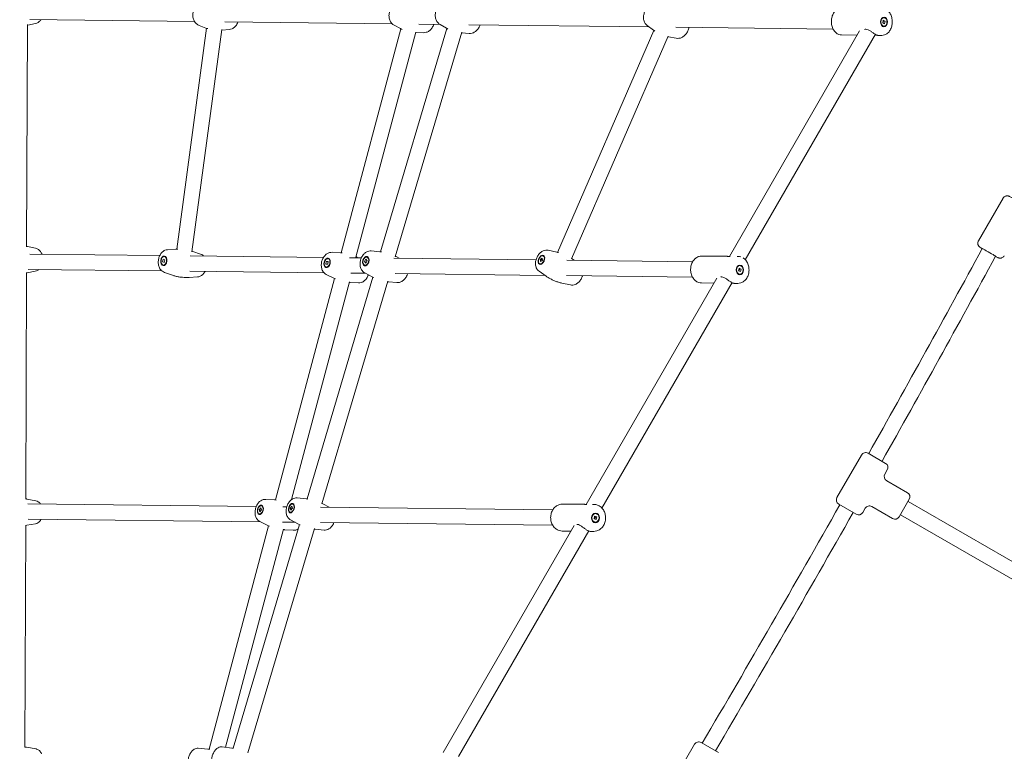
# Model space of a CAD drawing. Units: millimetres. Extents: x 9015 to 22787, y 5910 to 14565.
# Drawn here: x 13010 to 14033, y 10623 to 11383 of the extents above; entities that cross this region are included whole.
import ezdxf

# ---------------------------------------------------------------- set-up
doc = ezdxf.new("R2010")
doc.units = ezdxf.units.MM
doc.header["$LTSCALE"] = 75
doc.layers.add('Dimension (ISO)', color=7, linetype='Continuous', lineweight=18)
doc.layers.add('Visible (ISO)', color=7, linetype='Continuous', lineweight=18)
doc.styles.add('Note Text (ISO)', font='tahoma.ttf')
doc.dimstyles.new('Aplay Dimension Styles M', dxfattribs={"dimscale": 75, "dimtxt": 2.5, "dimasz": 2.5, "dimexe": 3.175, "dimexo": 2, "dimgap": 0.762, "dimtad": 1, "dimdec": 1, "dimlfac": 0.001, "dimrnd": 1e-08, "dimzin": 0, "dimdsep": 46, "dimtxsty": 'Note Text (ISO)', "dimcen": 0.09, "dimdle": 10, "dimclrd": 256, "dimclre": 256, "dimclrt": 7, "dimadec": 0, "dimazin": 0, "dimtfac": 1.40208, "dimtofl": 0, "dimtmove": 0, "dimatfit": 3, "dimfxl": 1, "dimtolj": 1, "dimtzin": 0, "dimlwd": -1, "dimlwe": -1, "dimarcsym": 0})

# ---------------------------------------------------------------- blocks, each defined once
blk = doc.blocks.new('*D38')
at = {"layer": 'Defpoints', "color": 0, "transparency": 16777216}
for p in [(11384.7, 12065.9), (19923.2, 9178.1), (19923.2, 8435.6)]:
    blk.add_point(p, dxfattribs=at)
at = {"layer": 'Dimension (ISO)', "transparency": 16777216}
for p, q in [((11384.7, 11915.9), (11384.7, 8197.5)), ((19923.2, 9028.1), (19923.2, 8197.5)), ((11572.2, 8435.6), (19735.7, 8435.6))]:
    blk.add_line(p, q, dxfattribs=at)
for points in [[(11572.2, 8466.8), (11572.2, 8404.3), (11384.7, 8435.6)], [(19735.7, 8466.8), (19735.7, 8404.3), (19923.2, 8435.6)]]:
    blk.add_solid(points, dxfattribs=at)
at = {"layer": 'Dimension (ISO)', "color": 7, "transparency": 16777216, "insert": (15653.9, 8688.8), "char_height": 187.5, "attachment_point": 2, "style": 'Note Text (ISO)'}
blk.add_mtext('\\A1;8.5 m', dxfattribs=at)
blk = doc.blocks.new('*D40')
at = {"layer": 'Defpoints', "color": 0, "transparency": 16777216}
for p in [(9015.1, 11408.1), (22006.4, 6929.4), (22006.4, 6216.9)]:
    blk.add_point(p, dxfattribs=at)
at = {"layer": 'Dimension (ISO)', "transparency": 16777216}
for p, q in [((9015.1, 11258.1), (9015.1, 5978.8)), ((22006.4, 6779.4), (22006.4, 5978.8)), ((9202.6, 6216.9), (21818.9, 6216.9))]:
    blk.add_line(p, q, dxfattribs=at)
for points in [[(9202.6, 6248.2), (9202.6, 6185.7), (9015.1, 6216.9)], [(21818.9, 6248.2), (21818.9, 6185.7), (22006.4, 6216.9)]]:
    blk.add_solid(points, dxfattribs=at)
at = {"layer": 'Dimension (ISO)', "color": 7, "transparency": 16777216, "insert": (15510.8, 6469.4), "char_height": 187.5, "attachment_point": 2, "style": 'Note Text (ISO)'}
blk.add_mtext('\\A1;13.0 m', dxfattribs=at)

msp = doc.modelspace()

# ---------------------------------------------------------------- linework, layer by layer
at = {"layer": 'Visible (ISO)'}
for p, q in [((13017.5, 11147.25), (13018.27, 11378.27)), ((13026.57, 11379.35), (13018.74, 11377.72)), ((13192, 11381.32), (13020.81, 11383.33)), ((13397.45, 11378.91), (13223.42, 11380.95)), ((13446.85, 11378.33), (13424.9, 11378.58)), ((13447.06, 11378.2), (13453.61, 11374.41)), ((13664.22, 11375.77), (13476.86, 11377.97)), ((13907.1, 11379.94), (13907.69, 11382.68)), ((13909.03, 11379.13), (13907.1, 11379.94)), ((13907.69, 11382.68), (13909.62, 11381.87)), ((13909.62, 11381.87), (13907.86, 11381.89)), ((13909.62, 11381.87), (13909.03, 11379.13)), ((13204.22, 11374.45), (13173.38, 11144.9)), ((13220.16, 11372.96), (13189.17, 11142.26)), ((13196.82, 11377.27), (13203.81, 11374.6)), ((13227.96, 11373.08), (13220.52, 11372.36)), ((13344.37, 11141.07), (13406.3, 11373.87)), ((13359.7, 11136.48), (13421.94, 11370.43)), ((13385.18, 11142.14), (13454.11, 11374.12)), ((13399.48, 11377.46), (13406.04, 11374.01)), ((13400.37, 11137.06), (13469.62, 11370.14)), ((13429.73, 11369.68), (13422.33, 11369.82)), ((13477.31, 11368.94), (13469.77, 11369.46)), ((13669.34, 11372.06), (13569.16, 11141.54)), ((13662.36, 11377.12), (13668.83, 11372.42)), ((13855.52, 11373.53), (13692.07, 11375.45)), ((13747.7, 11137.13), (13883.11, 11371.68)), ((13764.28, 11133.85), (13899.49, 11368.06)), ((13880.54, 11367.23), (13864.32, 11367.42)), ((13908.31, 11376.46), (13907.84, 11376.46)), ((13684.25, 11366.22), (13583.64, 11134.72)), ((13692.38, 11363.99), (13684.54, 11365.55)), ((13906.07, 11366.93), (13901.9, 11366.98)), ((14032.06, 11197.71), (14006.57, 11153.55)), ((13026.73, 11145.77), (13018.36, 11147.57)), ((13163.86, 11144.29), (13172.55, 11144.86)), ((13198.25, 11139.67), (13190.03, 11142.51)), ((13375.66, 11143.08), (13384.41, 11142.22)), ((13559.5, 11143.7), (13568.27, 11141.75)), ((13155.82, 11138.26), (13020.94, 11139.83)), ((13158.82, 11131.76), (13159.48, 11134.52)), ((13159.48, 11134.52), (13161.2, 11133.83)), ((13161.2, 11133.83), (13160.54, 11131.07)), ((13160.6, 11137.21), (13161.1, 11137.14)), ((13325.93, 11136.29), (13187.39, 11137.9)), ((13328.55, 11129.19), (13328.9, 11131.99)), ((13328.9, 11131.99), (13330.79, 11132.09)), ((13330.72, 11131.52), (13328.9, 11131.99)), ((13330.79, 11132.09), (13330.44, 11129.28)), ((13330.79, 11134.95), (13331.27, 11134.82)), ((13334.83, 11141.59), (13343.47, 11141.13)), ((13365.32, 11135.83), (13353.02, 11135.98)), ((13362.23, 11135.87), (13360.5, 11136.71)), ((13368.6, 11131.97), (13370.03, 11134.3)), ((13370.45, 11131.41), (13368.6, 11131.97)), ((13369.87, 11130.44), (13368.6, 11131.97)), ((13371.3, 11132.76), (13369.87, 11130.44)), ((13370.03, 11134.3), (13371.3, 11132.76)), ((13371.24, 11136.63), (13371.73, 11136.48)), ((13546.78, 11133.73), (13399.11, 11135.44)), ((13404.51, 11135.38), (13401.34, 11137.08)), ((13551.34, 11134.35), (13553.29, 11135.61)), ((13553.14, 11133.56), (13551.34, 11134.35)), ((13551.58, 11131.95), (13551.34, 11134.35)), ((13553.52, 11133.21), (13551.58, 11131.95)), ((13553.29, 11135.61), (13553.52, 11133.21)), ((13554.21, 11137.86), (13554.69, 11137.65)), ((13709.57, 11131.84), (13578.98, 11133.36)), ((13586.55, 11133.27), (13584.62, 11134.6)), ((13745.47, 11137.43), (13719.05, 11137.73)), ((13756.85, 11137.3), (13755.78, 11137.31)), ((13026.49, 11121.98), (13018.09, 11120.35)), ((13158.02, 11122.24), (13018.92, 11123.85)), ((13160.65, 11131.51), (13158.82, 11131.76)), ((13160.54, 11131.07), (13158.82, 11131.76)), ((13159.42, 11128.39), (13159.92, 11128.32)), ((13326.5, 11120.28), (13187.04, 11121.9)), ((13330.44, 11129.28), (13328.55, 11129.19)), ((13328.55, 11126.33), (13329.04, 11126.2)), ((13368.66, 11128.11), (13369.15, 11127.96)), ((13549.96, 11121.86), (13557.35, 11116.75)), ((13550.65, 11129.7), (13551.13, 11129.5)), ((13757.24, 11122.31), (13757.88, 11125.05)), ((13759.34, 11121.5), (13757.24, 11122.31)), ((13757.88, 11125.05), (13759.98, 11124.24)), ((13758.66, 11127.72), (13758.24, 11127.73)), ((13758.39, 11124.26), (13759.98, 11124.24)), ((13759.98, 11124.24), (13759.34, 11121.5)), ((13016.63, 10885.11), (13017.41, 11120.79)), ((13160.69, 11120.7), (13168.92, 11117.86)), ((13195.08, 11116.08), (13186.4, 11115.51)), ((13276.05, 10884.28), (13337.28, 11114.45)), ((13308.89, 10885.34), (13377.33, 11115.7)), ((13324.09, 10880.35), (13392.8, 11111.6)), ((13328.86, 11118.56), (13336.63, 11114.76)), ((13369.69, 11119.78), (13354.33, 11119.96)), ((13368.74, 11120.29), (13376.49, 11116.14)), ((13556.09, 11117.62), (13400.3, 11119.43)), ((13709.38, 11115.84), (13578.61, 11117.36)), ((13599, 10879.56), (13734.76, 11114.71)), ((13758.56, 11118.82), (13758.14, 11118.83)), ((13292.71, 10884.66), (13352.89, 11110.88)), ((13362.3, 11109.88), (13353.66, 11110.35)), ((13402.17, 11110.14), (13393.42, 11111)), ((13582.47, 11107.65), (13573.7, 11109.61)), ((13615.32, 10875.83), (13750.55, 11110.07)), ((13731.8, 11109.58), (13718.73, 11109.74)), ((13756.53, 11109.3), (13752.53, 11109.34)), ((13885.01, 10931.01), (13859.51, 10886.85)), ((13891.84, 10932.84), (13910.03, 10922.34)), ((13911.86, 10915.51), (13909.36, 10911.18)), ((13932.84, 10891.85), (13911.19, 10904.35)), ((13298.66, 10886.46), (13307.9, 10885.46)), ((13026.88, 10883.49), (13017.76, 10885.29)), ((13256.13, 10877.65), (13018.8, 10880.35)), ((13261.45, 10878.38), (13261.96, 10878.25)), ((13265.87, 10884.96), (13274.98, 10884.37)), ((13287.87, 10877.29), (13283.7, 10877.34)), ((13291.38, 10875.84), (13292.97, 10877.8)), ((13292.97, 10877.8), (13293.76, 10875.82)), ((13293.86, 10880.09), (13294.38, 10879.94)), ((13564.28, 10874.15), (13322.96, 10876.89)), ((13331.79, 10876.79), (13325.22, 10880.21)), ((13597.44, 10879.77), (13574.32, 10880.04)), ((13607.08, 10879.66), (13605.51, 10879.68)), ((13879.53, 10869.52), (13861.34, 10880.02)), ((13917.34, 10865.01), (13895.69, 10877.51)), ((13934.67, 10885.02), (13924.17, 10866.84)), ((13933.42, 10882.86), (14207.24, 10724.77)), ((13259.12, 10874.13), (13260.69, 10876.05)), ((13261.06, 10873.63), (13259.12, 10874.13)), ((13259.97, 10872.1), (13259.12, 10874.13)), ((13259.21, 10869.77), (13259.72, 10869.64)), ((13261.54, 10874.02), (13259.97, 10872.1)), ((13260.69, 10876.05), (13261.54, 10874.02)), ((13291.28, 10871.57), (13291.8, 10871.42)), ((13293.3, 10875.26), (13291.38, 10875.84)), ((13292.18, 10873.87), (13291.38, 10875.84)), ((13293.76, 10875.82), (13292.18, 10873.87)), ((13607.14, 10864.6), (13607.72, 10867.38)), ((13607.72, 10867.38), (13610.03, 10866.69)), ((13608.64, 10870.09), (13608.27, 10870.1)), ((13608.65, 10866.7), (13610.03, 10866.69)), ((13610.03, 10866.69), (13609.45, 10863.91)), ((13888.86, 10875.68), (13886.36, 10871.35)), ((13925.42, 10869), (14199.24, 10710.91)), ((13015.77, 10627.42), (13016.54, 10858.28)), ((13026.68, 10859.63), (13017.52, 10857.98)), ((13260.44, 10861.6), (13019.17, 10864.34)), ((13207.17, 10625.41), (13268.94, 10857.56)), ((13231.97, 10626.45), (13301, 10858.81)), ((13259.86, 10861.88), (13268.1, 10857.95)), ((13296.39, 10861.19), (13283.32, 10861.34)), ((13291.74, 10863.62), (13299.99, 10859.32)), ((13564.09, 10858.15), (13322.74, 10860.89)), ((13450.29, 10621.97), (13586.43, 10857.8)), ((13609.45, 10863.91), (13607.14, 10864.6)), ((13608.53, 10861.2), (13608.17, 10861.2)), ((13224.26, 10627.39), (13284.53, 10853.92)), ((13247.21, 10621.58), (13316.45, 10854.63)), ((13294.6, 10852.84), (13285.49, 10853.43)), ((13326.55, 10853.08), (13317.31, 10854.08)), ((13466.26, 10617.63), (13601.61, 10852.08)), ((13583.05, 10851.93), (13574, 10852.04)), ((13606.76, 10851.66), (13603.08, 10851.71)), ((13718.34, 10632.33), (13736.53, 10621.83)), ((13027.24, 10625.62), (13017.24, 10627.42)), ((13195.8, 10626.36), (13205.76, 10625.54)), ((13220.76, 10627.81), (13230.68, 10626.62)), ((13711.51, 10630.5), (13686.01, 10586.34))]:
    msp.add_line(p, q, dxfattribs=at)
for centre, radius, start, end in [((-1971.47, 19855.97), 18201.54, 330.642175, 331.408791), ((-1971.47, 19855.97), 18217.5, 330.641613, 331.407653), ((13889.34, 10928.51), 5, 60, 150), ((13907.53, 10918.01), 5, 330, 60), ((13913.69, 10908.68), 5, 150, 240), ((13863.84, 10884.35), 5, 150, 240), ((13930.34, 10887.52), 5, 330, 60), ((-1971.47, 19855.97), 18201.54, 329.549852, 330.450148), ((13893.19, 10873.18), 5, 60, 150), ((-1971.47, 19855.97), 18217.5, 329.550247, 330.449753), ((13882.03, 10873.85), 5, 240, 330), ((13919.84, 10869.34), 5, 240, 330), ((13715.84, 10628), 5, 60, 150)]:
    msp.add_arc(centre, radius, start, end, dxfattribs=at)
for centre, major_axis, ratio in [((13908.36, 11380.91), (-0.06, -5), 0.7065617), ((13908.36, 11380.91), (0.05, 4.45), 0.7065617), ((13160.01, 11132.8), (0.67, 4.96), 0.6379272), ((13160.01, 11132.8), (0.59, 4.41), 0.6379272), ((13329.67, 11130.64), (-1.26, -4.84), 0.6435067), ((13329.67, 11130.64), (-1.12, -4.31), 0.6435067), ((13369.95, 11132.37), (-1.45, -4.78), 0.6292619), ((13369.95, 11132.37), (-1.29, -4.26), 0.6292619), ((13552.43, 11133.78), (2, 4.58), 0.607964), ((13552.43, 11133.78), (-1.78, -4.08), 0.607964), ((13758.61, 11123.27), (0.06, 5), 0.7677545), ((13758.61, 11123.27), (-0.05, -4.45), 0.7677545), ((13260.33, 10874.08), (1.26, 4.84), 0.5912918), ((13260.33, 10874.08), (-1.12, -4.31), 0.5912918), ((13292.57, 10875.83), (1.45, 4.79), 0.5711634), ((13292.57, 10875.83), (-1.29, -4.26), 0.5711634), ((13608.59, 10865.64), (-0.06, -5), 0.8316934), ((13608.59, 10865.64), (-0.05, -4.45), 0.8316934)]:
    msp.add_ellipse(centre, major_axis=major_axis, ratio=ratio, dxfattribs=at)
msp.add_ellipse((14017.49, 11141.47), major_axis=(-6.93, 4), ratio=0.0174464, start_param=2.9904203, end_param=6.2172431, dxfattribs=at)
for points, knots in [([(13199.97, 11400.7), (13198.93, 11400.6), (13197.93, 11400.32), (13196.01, 11399.45), (13195.1, 11398.83), (13193.41, 11397.29), (13192.66, 11396.35), (13191.39, 11394.21), (13190.9, 11393), (13190.25, 11390.46), (13190.1, 11389.13), (13190.16, 11386.47), (13190.38, 11385.14), (13191.21, 11382.65), (13191.81, 11381.48), (13193.34, 11379.5), (13194.24, 11378.66), (13195.77, 11377.72), (13196.29, 11377.47), (13196.82, 11377.27)], [3.3148751, 3.3148751, 3.3148751, 3.3148751, 3.576995, 3.576995, 3.8663165, 3.8663165, 4.1952496, 4.1952496, 4.554408, 4.554408, 4.9241198, 4.9241198, 5.2931869, 5.2931869, 5.6483474, 5.6483474, 5.9654068, 5.9654068, 6.1100363, 6.1100363, 6.1100363, 6.1100363]), ([(13405.36, 11400.34), (13404.32, 11400.36), (13403.29, 11400.2), (13401.26, 11399.55), (13400.29, 11399.04), (13398.42, 11397.71), (13397.56, 11396.85), (13396.06, 11394.87), (13395.43, 11393.73), (13394.49, 11391.28), (13394.18, 11389.97), (13393.95, 11387.32), (13394.02, 11385.98), (13394.56, 11383.42), (13395.02, 11382.19), (13396.32, 11380.04), (13397.12, 11379.11), (13398.53, 11378.02), (13398.99, 11377.71), (13399.48, 11377.46)], [1.7583076, 1.7583076, 1.7583076, 1.7583076, 2.0220385, 2.0220385, 2.3125043, 2.3125043, 2.6415299, 2.6415299, 2.9999151, 2.9999151, 3.3687151, 3.3687151, 3.7367362, 3.7367362, 4.0906043, 4.0906043, 4.4071374, 4.4071374, 4.5475541, 4.5475541, 4.5475541, 4.5475541]), ([(13453.98, 11400.82), (13452.96, 11400.89), (13451.93, 11400.78), (13449.9, 11400.24), (13448.91, 11399.79), (13447, 11398.56), (13446.1, 11397.75), (13444.5, 11395.85), (13443.82, 11394.74), (13442.75, 11392.34), (13442.38, 11391.06), (13442, 11388.43), (13441.99, 11387.08), (13442.39, 11384.49), (13442.78, 11383.23), (13443.96, 11381.01), (13444.7, 11380.04), (13446.07, 11378.84), (13446.55, 11378.5), (13447.06, 11378.2)], [0.1588418, 0.1588418, 0.1588418, 0.1588418, 0.4190681, 0.4190681, 0.7070303, 0.7070303, 1.0358414, 1.0358414, 1.395908, 1.395908, 1.7666735, 1.7666735, 2.1369423, 2.1369423, 2.4936279, 2.4936279, 2.811338, 2.811338, 2.9606948, 2.9606948, 2.9606948, 2.9606948]), ([(13671.87, 11398.85), (13670.89, 11399.05), (13669.9, 11399.07), (13667.89, 11398.8), (13666.88, 11398.48), (13664.88, 11397.53), (13663.91, 11396.85), (13662.1, 11395.18), (13661.29, 11394.17), (13659.92, 11391.94), (13659.38, 11390.72), (13658.63, 11388.17), (13658.43, 11386.85), (13658.44, 11384.22), (13658.63, 11382.91), (13659.46, 11380.53), (13660.06, 11379.45), (13661.31, 11377.99), (13661.81, 11377.53), (13662.36, 11377.12)], [3.2914957, 3.2914957, 3.2914957, 3.2914957, 3.5411962, 3.5411962, 3.8213085, 3.8213085, 4.1491498, 4.1491498, 4.5142734, 4.5142734, 4.8905646, 4.8905646, 5.2669607, 5.2669607, 5.6321897, 5.6321897, 5.954197, 5.954197, 6.126234, 6.126234, 6.126234, 6.126234]), ([(13864.65, 11395.42), (13863.57, 11395.43), (13862.49, 11395.24), (13860.42, 11394.46), (13859.44, 11393.85), (13857.6, 11392.28), (13856.76, 11391.28), (13855.34, 11388.96), (13854.77, 11387.62), (13853.97, 11384.78), (13853.75, 11383.27), (13853.68, 11380.24), (13853.84, 11378.72), (13854.51, 11375.8), (13855.03, 11374.41), (13856.41, 11371.9), (13857.27, 11370.79), (13859.25, 11369.02), (13860.34, 11368.35), (13862.43, 11367.61), (13863.37, 11367.43), (13864.32, 11367.42)], [3.519442, 3.519442, 3.519442, 3.519442, 3.7888254, 3.7888254, 4.0726176, 4.0726176, 4.3883213, 4.3883213, 4.7280585, 4.7280585, 5.0744969, 5.0744969, 5.4213293, 5.4213293, 5.7679007, 5.7679007, 6.108622, 6.108622, 6.4242433, 6.4242433, 6.6610346, 6.6610346, 6.6610346, 6.6610346]), ([(13912.04, 11392.81), (13912.17, 11392.7), (13912.3, 11392.59), (13913.38, 11391.63), (13914.19, 11390.61), (13915.56, 11388.25), (13916.09, 11386.9), (13916.82, 11384.04), (13917.01, 11382.53), (13917.01, 11379.5), (13916.82, 11377.98), (13916.08, 11375.08), (13915.53, 11373.7), (13914.08, 11371.23), (13913.2, 11370.13), (13911.18, 11368.41), (13910.07, 11367.76), (13907.97, 11367.07), (13907.02, 11366.92), (13906.07, 11366.93)], [3.2748965, 3.2748965, 3.2748965, 3.2748965, 3.316919, 3.316919, 3.6326227, 3.6326227, 3.9723599, 3.9723599, 4.3187983, 4.3187983, 4.6656307, 4.6656307, 5.0122021, 5.0122021, 5.3529233, 5.3529233, 5.6685447, 5.6685447, 5.905336, 5.905336, 5.905336, 5.905336]), ([(13026.57, 11379.35), (13027.54, 11379.55), (13028.46, 11379.92), (13030.21, 11380.96), (13031.01, 11381.64), (13031.91, 11382.66), (13032.12, 11382.92), (13032.32, 11383.2)], [3.28418497, 3.28418497, 3.28418497, 3.28418497, 3.53391599, 3.53391599, 3.81405187, 3.81405187, 3.90699815, 3.90699815, 3.90699815, 3.90699815]), ([(13227.96, 11373.08), (13228.99, 11373.18), (13229.99, 11373.46), (13231.92, 11374.33), (13232.83, 11374.95), (13234.52, 11376.48), (13235.27, 11377.43), (13236.31, 11379.2), (13236.68, 11379.98), (13236.97, 11380.79)], [0.1732824, 0.1732824, 0.1732824, 0.1732824, 0.4354023, 0.4354023, 0.7247238, 0.7247238, 1.053657, 1.053657, 1.2924755, 1.2924755, 1.2924755, 1.2924755]), ([(13429.73, 11369.68), (13430.77, 11369.66), (13431.8, 11369.83), (13433.83, 11370.47), (13434.81, 11370.98), (13436.67, 11372.32), (13437.53, 11373.17), (13439.04, 11375.15), (13439.66, 11376.3), (13440.24, 11377.8), (13440.34, 11378.1), (13440.44, 11378.4)], [4.8999003, 4.8999003, 4.8999003, 4.8999003, 5.1636312, 5.1636312, 5.4540969, 5.4540969, 5.7831226, 5.7831226, 6.1415078, 6.1415078, 6.2292565, 6.2292565, 6.2292565, 6.2292565]), ([(13477.31, 11368.94), (13478.34, 11368.87), (13479.37, 11368.98), (13481.4, 11369.52), (13482.39, 11369.97), (13484.3, 11371.2), (13485.2, 11372.01), (13486.8, 11373.91), (13487.48, 11375.02), (13488.24, 11376.73), (13488.45, 11377.28), (13488.62, 11377.84)], [3.3004345, 3.3004345, 3.3004345, 3.3004345, 3.5606607, 3.5606607, 3.8486229, 3.8486229, 4.1774341, 4.1774341, 4.5375006, 4.5375006, 4.6999801, 4.6999801, 4.6999801, 4.6999801]), ([(13692.38, 11363.99), (13693.36, 11363.8), (13694.35, 11363.78), (13696.36, 11364.04), (13697.37, 11364.36), (13699.37, 11365.32), (13700.34, 11366), (13702.15, 11367.66), (13702.97, 11368.67), (13704.34, 11370.9), (13704.88, 11372.12), (13705.43, 11374.02), (13705.57, 11374.65), (13705.67, 11375.29)], [0.149903, 0.149903, 0.149903, 0.149903, 0.3996035, 0.3996035, 0.6797159, 0.6797159, 1.0075571, 1.0075571, 1.3726808, 1.3726808, 1.7489719, 1.7489719, 1.9320012, 1.9320012, 1.9320012, 1.9320012]), ([(13889.41, 11373.4), (13890.14, 11373.39), (13891, 11373.16), (13892.78, 11372.36), (13893.71, 11371.81), (13895.44, 11370.7), (13896.37, 11370.07), (13898.11, 11368.91), (13898.93, 11368.38), (13900.28, 11367.61), (13900.87, 11367.32), (13901.59, 11367.03), (13901.8, 11366.98), (13901.9, 11366.98)], [0, 0, 0, 0, 0.3105946, 0.3105946, 0.6211892, 0.6211892, 0.9302025, 0.9302025, 1.2392159, 1.2392159, 1.5482292, 1.5482292, 1.7882833, 1.7882833, 1.7882833, 1.7882833]), ([(13900.91, 11367.31), (13900.61, 11367.35), (13900.25, 11367.37), (13899.61, 11367.38), (13899.36, 11367.38), (13899.09, 11367.37)], [2.30724186, 2.30724186, 2.30724186, 2.30724186, 2.47843171, 2.47843171, 2.57617849, 2.57617849, 2.57617849, 2.57617849]), ([(14058.91, 11182.21), (14059.18, 11182.68), (14059.36, 11183.18), (14059.58, 11184.18), (14059.6, 11184.66), (14059.53, 11185.59), (14059.42, 11186), (14059.15, 11186.82), (14058.97, 11187.12), (14058.58, 11187.75), (14058.41, 11187.94), (14058.11, 11188.27), (14058, 11188.37), (14057.81, 11188.55), (14057.73, 11188.61), (14057.57, 11188.74), (14057.49, 11188.8), (14057.24, 11188.98), (14057.1, 11189.07), (14056.59, 11189.41), (14056.15, 11189.68), (14054.97, 11190.4), (14054.22, 11190.86), (14052.54, 11191.85), (14051.63, 11192.39), (14049.73, 11193.5), (14048.74, 11194.07), (14046.77, 11195.21), (14045.78, 11195.77), (14043.92, 11196.83), (14043.05, 11197.33), (14041.47, 11198.2), (14040.78, 11198.59), (14039.6, 11199.22), (14039.19, 11199.44), (14038.61, 11199.72), (14038.5, 11199.78), (14038.15, 11199.91), (14038.08, 11199.93), (14037.86, 11200), (14037.7, 11200.06), (14037.13, 11200.17), (14036.8, 11200.28), (14035.68, 11200.17), (14035.37, 11200.13), (14034.73, 11199.94), (14034.44, 11199.83), (14033.65, 11199.43), (14033.1, 11199.05), (14032.42, 11198.26), (14032.22, 11198), (14032.06, 11197.71)], [4.712389, 4.712389, 4.712389, 4.712389, 4.7179756, 4.7179756, 4.7241337, 4.7241337, 4.7322366, 4.7322366, 4.7448625, 4.7448625, 4.7665961, 4.7665961, 4.7936025, 4.7936025, 4.8243075, 4.8243075, 4.8733297, 4.8733297, 5.0101059, 5.0101059, 5.3242652, 5.3242652, 5.668926, 5.668926, 5.9954589, 5.9954589, 6.3187184, 6.3187184, 6.6413845, 6.6413845, 6.9650225, 6.9650225, 7.2930381, 7.2930381, 7.6456026, 7.6456026, 7.7497921, 7.7497921, 7.7711093, 7.7711093, 7.802365, 7.802365, 7.8293109, 7.8293109, 7.8373632, 7.8373632, 7.8426534, 7.8426534, 7.850582, 7.850582, 7.8539816, 7.8539816, 7.8539816, 7.8539816]), ([(14010.46, 11145.4), (14010.15, 11145.58), (14009.88, 11145.75), (14009.47, 11146), (14009.33, 11146.08), (14009.07, 11146.25), (14008.95, 11146.32), (14008.72, 11146.47), (14008.62, 11146.54), (14008.42, 11146.67), (14008.33, 11146.73), (14008.11, 11146.88), (14008, 11146.95), (14007.71, 11147.19), (14007.65, 11147.24), (14007.48, 11147.39), (14007.36, 11147.5), (14006.97, 11147.94), (14006.72, 11148.17), (14006.25, 11149.19), (14006.13, 11149.48), (14005.97, 11150.13), (14005.92, 11150.44), (14005.87, 11151.32), (14005.93, 11151.99), (14006.27, 11152.98), (14006.4, 11153.27), (14006.57, 11153.55)], [4.00032556, 4.00032556, 4.00032556, 4.00032556, 4.15144542, 4.15144542, 4.2401843, 4.2401843, 4.32929601, 4.32929601, 4.41754939, 4.41754939, 4.50401, 4.50401, 4.60819949, 4.60819949, 4.62951664, 4.62951664, 4.66077234, 4.66077234, 4.68771823, 4.68771823, 4.69577053, 4.69577053, 4.7010607, 4.7010607, 4.70898934, 4.70898934, 4.71238898, 4.71238898, 4.71238898, 4.71238898]), ([(13033.49, 11139.68), (13033.05, 11140.71), (13032.49, 11141.69), (13031.01, 11143.5), (13030.08, 11144.33), (13028.27, 11145.31), (13027.52, 11145.6), (13026.73, 11145.77)], [5.2865025, 5.2865025, 5.2865025, 5.2865025, 5.60909383, 5.60909383, 5.94059298, 5.94059298, 6.14005349, 6.14005349, 6.14005349, 6.14005349]), ([(13163.86, 11144.29), (13162.93, 11144.23), (13162.04, 11144), (13160.29, 11143.28), (13159.47, 11142.74), (13157.87, 11141.38), (13157.15, 11140.5), (13155.86, 11138.48), (13155.33, 11137.3), (13154.57, 11134.81), (13154.35, 11133.5), (13154.22, 11130.87), (13154.32, 11129.55), (13154.88, 11126.98), (13155.34, 11125.73), (13156.66, 11123.56), (13157.47, 11122.6), (13159.17, 11121.37), (13159.9, 11120.97), (13160.69, 11120.7)], [3.2695838, 3.2695838, 3.2695838, 3.2695838, 3.4980137, 3.4980137, 3.7606506, 3.7606506, 4.0845128, 4.0845128, 4.4601077, 4.4601077, 4.8461767, 4.8461767, 5.2320585, 5.2320585, 5.6141614, 5.6141614, 5.9491263, 5.9491263, 6.1553095, 6.1553095, 6.1553095, 6.1553095]), ([(13375.66, 11143.08), (13374.75, 11143.17), (13373.83, 11143.09), (13372.01, 11142.66), (13371.12, 11142.27), (13369.34, 11141.19), (13368.49, 11140.45), (13366.89, 11138.67), (13366.18, 11137.59), (13365.03, 11135.27), (13364.59, 11134.01), (13364.03, 11131.44), (13363.9, 11130.12), (13364.03, 11127.5), (13364.27, 11126.2), (13365.2, 11123.82), (13365.84, 11122.74), (13367.31, 11121.22), (13367.99, 11120.7), (13368.74, 11120.29)], [0.1154719, 0.1154719, 0.1154719, 0.1154719, 0.3410146, 0.3410146, 0.6011062, 0.6011062, 0.9241546, 0.9241546, 1.3012132, 1.3012132, 1.6885, 1.6885, 2.0753733, 2.0753733, 2.4596308, 2.4596308, 2.7968945, 2.7968945, 3.0070085, 3.0070085, 3.0070085, 3.0070085]), ([(13559.5, 11143.7), (13558.62, 11143.89), (13557.73, 11143.93), (13555.91, 11143.73), (13555.01, 11143.45), (13553.14, 11142.62), (13552.22, 11141.99), (13550.44, 11140.43), (13549.6, 11139.45), (13548.17, 11137.29), (13547.58, 11136.11), (13546.7, 11133.64), (13546.4, 11132.36), (13546.16, 11129.75), (13546.22, 11128.43), (13546.81, 11125.94), (13547.29, 11124.76), (13548.58, 11123.01), (13549.21, 11122.37), (13549.96, 11121.86)], [3.2566539, 3.2566539, 3.2566539, 3.2566539, 3.4749962, 3.4749962, 3.7285572, 3.7285572, 4.0492179, 4.0492179, 4.4299801, 4.4299801, 4.8202228, 4.8202228, 5.2092699, 5.2092699, 5.5986528, 5.5986528, 5.9423191, 5.9423191, 6.1618225, 6.1618225, 6.1618225, 6.1618225]), ([(13201.36, 11137.74), (13201.07, 11138.02), (13200.76, 11138.28), (13199.78, 11139), (13199.05, 11139.39), (13198.25, 11139.67)], [2.70028433, 2.70028433, 2.70028433, 2.70028433, 2.80753368, 2.80753368, 3.01371686, 3.01371686, 3.01371686, 3.01371686]), ([(13334.83, 11141.59), (13333.9, 11141.64), (13332.98, 11141.52), (13331.15, 11141.01), (13330.26, 11140.57), (13328.5, 11139.4), (13327.68, 11138.62), (13326.15, 11136.75), (13325.49, 11135.64), (13324.44, 11133.26), (13324.06, 11131.99), (13323.63, 11129.39), (13323.57, 11128.06), (13323.84, 11125.45), (13324.16, 11124.15), (13325.22, 11121.84), (13325.92, 11120.81), (13327.44, 11119.39), (13328.11, 11118.92), (13328.86, 11118.56)], [0.1396261, 0.1396261, 0.1396261, 0.1396261, 0.3699018, 0.3699018, 0.6341438, 0.6341438, 0.9584867, 0.9584867, 1.333152, 1.333152, 1.7184312, 1.7184312, 2.1036426, 2.1036426, 2.4843434, 2.4843434, 2.8179143, 2.8179143, 3.0215225, 3.0215225, 3.0215225, 3.0215225]), ([(13719.05, 11137.73), (13717.89, 11137.75), (13716.72, 11137.54), (13714.49, 11136.73), (13713.43, 11136.1), (13711.47, 11134.49), (13710.59, 11133.47), (13709.1, 11131.12), (13708.51, 11129.79), (13707.69, 11126.94), (13707.47, 11125.43), (13707.42, 11122.39), (13707.6, 11120.87), (13708.35, 11117.96), (13708.93, 11116.57), (13710.42, 11114.11), (13711.34, 11113.02), (13713.42, 11111.29), (13714.57, 11110.64), (13716.74, 11109.92), (13717.73, 11109.75), (13718.73, 11109.74)], [3.5489128, 3.5489128, 3.5489128, 3.5489128, 3.8317725, 3.8317725, 4.1248775, 4.1248775, 4.4405568, 4.4405568, 4.7747524, 4.7747524, 5.1163985, 5.1163985, 5.4594459, 5.4594459, 5.8011432, 5.8011432, 6.1352499, 6.1352499, 6.4493371, 6.4493371, 6.6905054, 6.6905054, 6.6905054, 6.6905054]), ([(13747.01, 11137.13), (13746.35, 11137.14), (13745.86, 11137.2), (13745.34, 11137.35), (13745.31, 11137.42), (13745.58, 11137.43), (13745.91, 11137.37), (13746.43, 11137.17), (13746.46, 11137.16), (13746.49, 11137.15)], [0, 0, 0, 0, 0.31059459, 0.31059459, 0.62118919, 0.62118919, 0.93020252, 0.93020252, 0.94762426, 0.94762426, 0.94762426, 0.94762426]), ([(13761.92, 11135.8), (13762.42, 11135.48), (13762.91, 11135.13), (13764.35, 11133.87), (13765.21, 11132.83), (13766.65, 11130.46), (13767.21, 11129.11), (13767.96, 11126.24), (13768.15, 11124.72), (13768.12, 11121.69), (13767.91, 11120.17), (13767.09, 11117.28), (13766.48, 11115.91), (13764.93, 11113.47), (13763.98, 11112.41), (13761.86, 11110.73), (13760.7, 11110.11), (13758.51, 11109.43), (13757.52, 11109.29), (13756.53, 11109.3)], [3.1663808, 3.1663808, 3.1663808, 3.1663808, 3.3102373, 3.3102373, 3.6259166, 3.6259166, 3.9601122, 3.9601122, 4.3017582, 4.3017582, 4.6448057, 4.6448057, 4.9865029, 4.9865029, 5.3206096, 5.3206096, 5.6346968, 5.6346968, 5.8758652, 5.8758652, 5.8758652, 5.8758652]), ([(14033.41, 11138.05), (14033.15, 11137.59), (14032.8, 11137.18), (14032.05, 11136.49), (14031.64, 11136.24), (14030.8, 11135.83), (14030.39, 11135.72), (14029.54, 11135.55), (14029.19, 11135.55), (14028.45, 11135.57), (14028.21, 11135.62), (14027.77, 11135.72), (14027.62, 11135.76), (14027.38, 11135.84), (14027.29, 11135.88), (14027.09, 11135.95), (14027, 11135.99), (14026.72, 11136.12), (14026.57, 11136.19), (14026.02, 11136.47), (14025.57, 11136.71), (14024.77, 11137.14), (14024.53, 11137.27), (14024.28, 11137.41)], [1.57079633, 1.57079633, 1.57079633, 1.57079633, 1.57638293, 1.57638293, 1.58254103, 1.58254103, 1.59064392, 1.59064392, 1.60326981, 1.60326981, 1.62500348, 1.62500348, 1.6520098, 1.6520098, 1.68271486, 1.68271486, 1.731737, 1.731737, 1.86851323, 1.86851323, 2.1826725, 2.1826725, 2.30225962, 2.30225962, 2.30225962, 2.30225962]), ([(13026.49, 11121.98), (13027.42, 11122.16), (13028.29, 11122.5), (13029.47, 11123.18), (13029.85, 11123.44), (13030.2, 11123.72)], [3.26435189, 3.26435189, 3.26435189, 3.26435189, 3.49752065, 3.49752065, 3.61821721, 3.61821721, 3.61821721, 3.61821721]), ([(13195.08, 11116.08), (13196.01, 11116.14), (13196.91, 11116.36), (13198.65, 11117.09), (13199.47, 11117.62), (13201.07, 11118.99), (13201.8, 11119.86), (13202.59, 11121.1), (13202.76, 11121.4), (13202.93, 11121.72)], [0.12799118, 0.12799118, 0.12799118, 0.12799118, 0.35642109, 0.35642109, 0.61905796, 0.61905796, 0.94292014, 0.94292014, 1.04615199, 1.04615199, 1.04615199, 1.04615199]), ([(13168.92, 11117.86), (13170.01, 11117.48), (13171.13, 11117.14), (13173.42, 11116.55), (13174.59, 11116.29), (13176.94, 11115.88), (13178.14, 11115.72), (13180.52, 11115.5), (13181.71, 11115.43), (13184.08, 11115.4), (13185.25, 11115.43), (13186.4, 11115.51)], [-0.12787579, -0.12787579, -0.12787579, -0.12787579, -0.0767024, -0.0767024, -0.025529, -0.025529, 0.02564439, 0.02564439, 0.07681779, 0.07681779, 0.12799118, 0.12799118, 0.12799118, 0.12799118]), ([(13362.3, 11109.88), (13363.23, 11109.83), (13364.16, 11109.95), (13365.98, 11110.47), (13366.87, 11110.9), (13368.63, 11112.08), (13369.46, 11112.86), (13370.98, 11114.72), (13371.64, 11115.83), (13372.33, 11117.4), (13372.49, 11117.8), (13372.63, 11118.21)], [3.2812188, 3.2812188, 3.2812188, 3.2812188, 3.5114944, 3.5114944, 3.7757365, 3.7757365, 4.1000794, 4.1000794, 4.4747447, 4.4747447, 4.6006093, 4.6006093, 4.6006093, 4.6006093]), ([(13402.17, 11110.14), (13403.08, 11110.05), (13404, 11110.13), (13405.82, 11110.56), (13406.71, 11110.95), (13408.49, 11112.03), (13409.34, 11112.77), (13410.94, 11114.55), (13411.65, 11115.63), (13412.62, 11117.58), (13412.95, 11118.42), (13413.21, 11119.28)], [3.2570645, 3.2570645, 3.2570645, 3.2570645, 3.4826072, 3.4826072, 3.7426988, 3.7426988, 4.0657472, 4.0657472, 4.4428059, 4.4428059, 4.7070909, 4.7070909, 4.7070909, 4.7070909]), ([(13557.35, 11116.75), (13558.31, 11116.09), (13559.31, 11115.45), (13561.37, 11114.24), (13562.44, 11113.68), (13564.62, 11112.62), (13565.73, 11112.13), (13567.99, 11111.25), (13569.13, 11110.86), (13571.42, 11110.16), (13572.56, 11109.86), (13573.7, 11109.61)], [6.1618225, 6.1618225, 6.1618225, 6.1618225, 6.20910731, 6.20910731, 6.25639212, 6.25639212, 6.30367693, 6.30367693, 6.35096174, 6.35096174, 6.39824655, 6.39824655, 6.39824655, 6.39824655]), ([(13582.47, 11107.65), (13583.35, 11107.46), (13584.24, 11107.43), (13586.06, 11107.63), (13586.96, 11107.9), (13588.83, 11108.74), (13589.75, 11109.36), (13591.53, 11110.92), (13592.36, 11111.9), (13593.79, 11114.06), (13594.38, 11115.25), (13594.91, 11116.71), (13594.98, 11116.94), (13595.06, 11117.17)], [0.1150612, 0.1150612, 0.1150612, 0.1150612, 0.3334035, 0.3334035, 0.5869646, 0.5869646, 0.9076252, 0.9076252, 1.2883875, 1.2883875, 1.6786302, 1.6786302, 1.7504969, 1.7504969, 1.7504969, 1.7504969]), ([(13739.78, 11116.11), (13740.45, 11116.1), (13741.24, 11115.87), (13742.91, 11115.06), (13743.79, 11114.49), (13745.47, 11113.35), (13746.38, 11112.7), (13748.14, 11111.49), (13749, 11110.94), (13750.44, 11110.11), (13751.1, 11109.78), (13752.07, 11109.41), (13752.38, 11109.35), (13752.53, 11109.34)], [0, 0, 0, 0, 0.3105946, 0.3105946, 0.6211892, 0.6211892, 0.9302025, 0.9302025, 1.2392159, 1.2392159, 1.5482292, 1.5482292, 1.8410531, 1.8410531, 1.8410531, 1.8410531]), ([(13751.51, 11109.62), (13751.35, 11109.63), (13751.18, 11109.64), (13750.78, 11109.65), (13750.55, 11109.64), (13750.3, 11109.64)], [2.39008576, 2.39008576, 2.39008576, 2.39008576, 2.47843171, 2.47843171, 2.57588259, 2.57588259, 2.57588259, 2.57588259]), ([(13298.66, 10886.46), (13297.79, 10886.55), (13296.94, 10886.48), (13295.24, 10886.1), (13294.41, 10885.74), (13292.71, 10884.75), (13291.9, 10884.05), (13290.32, 10882.33), (13289.61, 10881.27), (13288.42, 10878.98), (13287.96, 10877.75), (13287.32, 10875.23), (13287.15, 10873.94), (13287.12, 10871.34), (13287.27, 10870.04), (13288.04, 10867.58), (13288.6, 10866.42), (13290.11, 10864.7), (13290.86, 10864.08), (13291.74, 10863.62)], [1.6691254, 1.6691254, 1.6691254, 1.6691254, 1.874696, 1.874696, 2.1160369, 2.1160369, 2.4309911, 2.4309911, 2.8185033, 2.8185033, 3.2137974, 3.2137974, 3.605694, 3.605694, 4.0029983, 4.0029983, 4.3606357, 4.3606357, 4.5959638, 4.5959638, 4.5959638, 4.5959638]), ([(13031.88, 10880.2), (13031.26, 10881.03), (13030.49, 10881.8), (13028.75, 10882.91), (13027.86, 10883.3), (13026.88, 10883.49)], [5.63173657, 5.63173657, 5.63173657, 5.63173657, 5.93098553, 5.93098553, 6.16658057, 6.16658057, 6.16658057, 6.16658057]), ([(13265.87, 10884.96), (13264.98, 10885.01), (13264.11, 10884.91), (13262.39, 10884.44), (13261.55, 10884.04), (13259.86, 10882.95), (13259.07, 10882.2), (13257.55, 10880.4), (13256.88, 10879.3), (13255.8, 10876.96), (13255.39, 10875.7), (13254.88, 10873.14), (13254.77, 10871.83), (13254.9, 10869.23), (13255.14, 10867.93), (13256.06, 10865.53), (13256.7, 10864.43), (13258.26, 10862.84), (13259.01, 10862.28), (13259.86, 10861.88)], [1.6932442, 1.6932442, 1.6932442, 1.6932442, 1.9058503, 1.9058503, 2.1540228, 2.1540228, 2.472373, 2.472373, 2.8561401, 2.8561401, 3.248673, 3.248673, 3.6391547, 3.6391547, 4.0323071, 4.0323071, 4.3818134, 4.3818134, 4.6085024, 4.6085024, 4.6085024, 4.6085024]), ([(13574.32, 10880.04), (13573.07, 10880.05), (13571.81, 10879.84), (13569.41, 10878.99), (13568.27, 10878.35), (13566.19, 10876.69), (13565.26, 10875.65), (13563.7, 10873.29), (13563.09, 10871.95), (13562.24, 10869.1), (13562.02, 10867.59), (13562.01, 10864.55), (13562.21, 10863.03), (13563.04, 10860.14), (13563.66, 10858.77), (13565.26, 10856.34), (13566.24, 10855.27), (13568.43, 10853.58), (13569.63, 10852.94), (13571.91, 10852.22), (13572.96, 10852.05), (13574, 10852.04)], [0.4374153, 0.4374153, 0.4374153, 0.4374153, 0.7324922, 0.7324922, 1.0340497, 1.0340497, 1.3501608, 1.3501608, 1.6794599, 1.6794599, 2.015634, 2.015634, 2.3535928, 2.3535928, 2.6895654, 2.6895654, 3.0181123, 3.0181123, 3.3324299, 3.3324299, 3.579008, 3.579008, 3.579008, 3.579008]), ([(13599.49, 10879.58), (13599.09, 10879.56), (13598.73, 10879.55), (13597.86, 10879.56), (13597.47, 10879.62), (13597.19, 10879.74), (13597.28, 10879.79), (13597.72, 10879.75), (13598.04, 10879.69), (13598.45, 10879.56)], [2.3192114, 2.3192114, 2.3192114, 2.3192114, 2.4784317, 2.4784317, 2.7890263, 2.7890263, 3.0996209, 3.0996209, 3.3451393, 3.3451393, 3.3451393, 3.3451393]), ([(13607.08, 10879.66), (13608.33, 10879.65), (13609.58, 10879.41), (13611.96, 10878.51), (13613.09, 10877.84), (13615.13, 10876.13), (13616.04, 10875.08), (13617.54, 10872.68), (13618.13, 10871.32), (13618.91, 10868.45), (13619.09, 10866.94), (13619.04, 10863.91), (13618.8, 10862.39), (13617.9, 10859.52), (13617.25, 10858.16), (13615.6, 10855.76), (13614.6, 10854.72), (13612.37, 10853.08), (13611.15, 10852.46), (13608.86, 10851.8), (13607.81, 10851.65), (13606.76, 10851.66)], [5.84577, 5.84577, 5.84577, 5.84577, 6.1408468, 6.1408468, 6.4424043, 6.4424043, 6.7585154, 6.7585154, 7.0878145, 7.0878145, 7.4239886, 7.4239886, 7.7619474, 7.7619474, 8.09792, 8.09792, 8.4264669, 8.4264669, 8.7407845, 8.7407845, 8.9873626, 8.9873626, 8.9873626, 8.9873626]), ([(13026.68, 10859.63), (13027.53, 10859.78), (13028.33, 10860.08), (13029.85, 10860.93), (13030.55, 10861.5), (13031.74, 10862.77), (13032.23, 10863.47), (13032.63, 10864.19)], [3.23939561, 3.23939561, 3.23939561, 3.23939561, 3.44474799, 3.44474799, 3.68587319, 3.68587319, 3.93496508, 3.93496508, 3.93496508, 3.93496508]), ([(13326.55, 10853.08), (13327.41, 10852.99), (13328.27, 10853.05), (13329.97, 10853.43), (13330.8, 10853.79), (13332.5, 10854.79), (13333.31, 10855.48), (13334.89, 10857.2), (13335.6, 10858.26), (13336.41, 10859.83), (13336.62, 10860.28), (13336.81, 10860.73)], [4.810718, 4.810718, 4.810718, 4.810718, 5.0162886, 5.0162886, 5.2576296, 5.2576296, 5.5725838, 5.5725838, 5.960096, 5.960096, 6.1091297, 6.1091297, 6.1091297, 6.1091297]), ([(13589.29, 10858.67), (13589.53, 10858.78), (13589.81, 10858.84), (13590.68, 10858.83), (13591.38, 10858.59), (13592.9, 10857.76), (13593.72, 10857.18), (13595.32, 10856.02), (13596.2, 10855.35), (13597.97, 10854.09), (13598.85, 10853.51), (13600.39, 10852.62), (13601.13, 10852.26), (13602.31, 10851.82), (13602.74, 10851.73), (13603.02, 10851.71), (13603.05, 10851.71), (13603.08, 10851.71)], [2.3192114, 2.3192114, 2.3192114, 2.3192114, 2.4784317, 2.4784317, 2.7890263, 2.7890263, 3.0996209, 3.0996209, 3.4086342, 3.4086342, 3.7176476, 3.7176476, 4.0266609, 4.0266609, 4.3356742, 4.3356742, 4.3768895, 4.3768895, 4.3768895, 4.3768895]), ([(13294.6, 10852.84), (13295.48, 10852.78), (13296.35, 10852.88), (13298.07, 10853.35), (13298.91, 10853.75), (13299.64, 10854.22)], [4.83483685, 4.83483685, 4.83483685, 4.83483685, 5.047443, 5.047443, 5.29414492, 5.29414492, 5.29414492, 5.29414492]), ([(13032.89, 10620.7), (13032.4, 10621.8), (13031.75, 10622.89), (13030, 10624.5), (13029.11, 10625.09), (13027.77, 10625.51), (13027.51, 10625.57), (13027.24, 10625.62)], [5.49488572, 5.49488572, 5.49488572, 5.49488572, 5.88935434, 5.88935434, 6.14012375, 6.14012375, 6.19744056, 6.19744056, 6.19744056, 6.19744056]), ([(13195.8, 10626.36), (13195.03, 10626.43), (13194.27, 10626.35), (13192.78, 10625.98), (13192.07, 10625.65), (13190.58, 10624.75), (13189.89, 10624.12), (13188.43, 10622.5), (13187.75, 10621.44), (13186.62, 10619.18), (13186.16, 10617.97), (13185.51, 10615.53), (13185.3, 10614.3), (13185.13, 10611.82), (13185.18, 10610.56), (13185.67, 10608.03), (13186.09, 10606.74), (13187.56, 10604.74), (13188.31, 10604.01), (13189.42, 10603.38), (13189.58, 10603.3), (13189.75, 10603.23)], [1.6624823, 1.6624823, 1.6624823, 1.6624823, 1.8329618, 1.8329618, 2.0368945, 2.0368945, 2.3230689, 2.3230689, 2.7286001, 2.7286001, 3.1384631, 3.1384631, 3.5326169, 3.5326169, 3.9399133, 3.9399133, 4.3526042, 4.3526042, 4.5977956, 4.5977956, 4.637711, 4.637711, 4.637711, 4.637711]), ([(13220.76, 10627.81), (13219.99, 10627.9), (13219.23, 10627.85), (13217.72, 10627.53), (13217, 10627.23), (13215.48, 10626.38), (13214.76, 10625.78), (13213.24, 10624.21), (13212.53, 10623.18), (13211.31, 10620.96), (13210.81, 10619.77), (13210.07, 10617.35), (13209.82, 10616.13), (13209.56, 10613.65), (13209.56, 10612.39), (13209.96, 10609.85), (13210.34, 10608.54), (13211.73, 10606.49), (13212.45, 10605.74), (13213.54, 10605.08), (13213.7, 10604.99), (13213.86, 10604.91)], [1.6457592, 1.6457592, 1.6457592, 1.6457592, 1.8166088, 1.8166088, 2.0209614, 2.0209614, 2.3075583, 2.3075583, 2.7129349, 2.7129349, 3.1226207, 3.1226207, 3.5167842, 3.5167842, 3.9240821, 3.9240821, 4.336133, 4.336133, 4.5812215, 4.5812215, 4.6205384, 4.6205384, 4.6205384, 4.6205384])]:
    msp.add_open_spline(points, degree=3, knots=knots, dxfattribs=at)
for points in [[(13018.27, 11377.63), (13018.43, 11377.66), (13018.58, 11377.69), (13018.74, 11377.72)], [(13203.81, 11374.6), (13204.39, 11374.38), (13204.99, 11374.17), (13205.59, 11373.98)], [(13220.08, 11372.32), (13220.22, 11372.33), (13220.37, 11372.35), (13220.52, 11372.36)], [(13406.04, 11374.01), (13406.58, 11373.72), (13407.14, 11373.45), (13407.7, 11373.19)], [(13421.79, 11369.84), (13421.97, 11369.83), (13422.15, 11369.83), (13422.33, 11369.82)], [(13453.61, 11374.41), (13454.15, 11374.09), (13454.72, 11373.79), (13455.29, 11373.49)], [(13469.42, 11369.49), (13469.54, 11369.48), (13469.65, 11369.47), (13469.77, 11369.46)], [(13668.83, 11372.42), (13669.33, 11372.06), (13669.85, 11371.7), (13670.38, 11371.35)], [(13888.06, 11373.14), (13888.46, 11373.31), (13888.92, 11373.41), (13889.41, 11373.4)], [(13684, 11365.66), (13684.18, 11365.62), (13684.36, 11365.58), (13684.54, 11365.55)], [(13018.36, 11147.57), (13018.08, 11147.63), (13017.79, 11147.69), (13017.5, 11147.75)], [(13174.43, 11144.94), (13173.8, 11144.93), (13173.17, 11144.9), (13172.55, 11144.86)], [(13190.03, 11142.51), (13189.76, 11142.6), (13189.5, 11142.69), (13189.24, 11142.77)], [(13386.26, 11142), (13385.64, 11142.09), (13385.02, 11142.16), (13384.41, 11142.22)], [(13345.37, 11140.99), (13344.73, 11141.05), (13344.1, 11141.1), (13343.47, 11141.13)], [(13360.5, 11136.71), (13360.28, 11136.82), (13360.07, 11136.92), (13359.85, 11137.02)], [(13401.34, 11137.08), (13401.06, 11137.23), (13400.78, 11137.37), (13400.5, 11137.52)], [(13570.1, 11141.3), (13569.49, 11141.46), (13568.88, 11141.61), (13568.27, 11141.75)], [(13584.62, 11134.6), (13584.36, 11134.78), (13584.09, 11134.96), (13583.82, 11135.14)], [(13748.42, 11137.16), (13747.89, 11137.14), (13747.41, 11137.12), (13747.01, 11137.13)], [(13756.85, 11137.3), (13757.8, 11137.28), (13758.75, 11137.13), (13759.66, 11136.84)], [(13017.41, 11120.22), (13017.64, 11120.26), (13017.86, 11120.3), (13018.09, 11120.35)], [(13336.63, 11114.76), (13337.18, 11114.49), (13337.75, 11114.23), (13338.32, 11113.98)], [(13376.49, 11116.14), (13377.04, 11115.84), (13377.61, 11115.55), (13378.19, 11115.28)], [(13738.69, 11115.89), (13739.01, 11116.04), (13739.39, 11116.12), (13739.78, 11116.11)], [(13352.76, 11110.4), (13353.07, 11110.38), (13353.37, 11110.36), (13353.66, 11110.35)], [(13392.65, 11111.08), (13392.91, 11111.05), (13393.16, 11111.02), (13393.42, 11111)], [(13017.76, 10885.29), (13017.38, 10885.37), (13017.01, 10885.44), (13016.63, 10885.5)], [(13276.89, 10884.2), (13276.25, 10884.27), (13275.61, 10884.32), (13274.98, 10884.37)], [(13309.77, 10885.22), (13309.15, 10885.31), (13308.52, 10885.39), (13307.9, 10885.46)], [(13325.22, 10880.21), (13324.89, 10880.39), (13324.55, 10880.56), (13324.21, 10880.73)], [(13016.54, 10857.82), (13016.87, 10857.87), (13017.19, 10857.93), (13017.52, 10857.98)], [(13268.1, 10857.95), (13268.67, 10857.68), (13269.24, 10857.43), (13269.82, 10857.18)], [(13299.99, 10859.32), (13300.55, 10859.03), (13301.13, 10858.74), (13301.71, 10858.46)], [(13284.42, 10853.51), (13284.78, 10853.48), (13285.13, 10853.45), (13285.49, 10853.43)], [(13316.32, 10854.19), (13316.65, 10854.15), (13316.98, 10854.11), (13317.31, 10854.08)], [(13602.06, 10851.92), (13601.9, 10851.92), (13601.71, 10851.92), (13601.51, 10851.92)], [(13017.24, 10627.42), (13016.76, 10627.51), (13016.27, 10627.59), (13015.77, 10627.66)], [(13207.7, 10625.35), (13207.05, 10625.43), (13206.41, 10625.49), (13205.76, 10625.54)], [(13232.58, 10626.36), (13231.95, 10626.46), (13231.31, 10626.55), (13230.68, 10626.62)]]:
    msp.add_open_spline(points, degree=3, dxfattribs=at)
for points, weights in [([(13907.25, 11379.88), (13907.28, 11380.76), (13907.86, 11381.89)], [1.14686101175, 1.31880864952, 1]), ([(13907.86, 11381.89), (13907.69, 11381.94), (13907.54, 11381.99)], [1, 1.03881811842, 1.07036053921]), ([(13553.48, 11133.67), (13553.33, 11133.62), (13553.14, 11133.56)], [1.0713600447, 1.03943427405, 1]), ([(13553.14, 11133.56), (13553.25, 11133.3), (13553.32, 11133.08)], [1, 1.05886242165, 1.10099538295]), ([(13370.5, 11131.46), (13370.47, 11131.43), (13370.45, 11131.41)], [1.01278989555, 1.00649684944, 1]), ([(13370.45, 11131.41), (13370.46, 11131.4), (13370.46, 11131.4)], [1, 1.0020191534, 1.00401862139]), ([(13758.39, 11124.26), (13758.01, 11124.37), (13757.74, 11124.45)], [1, 1.0839373795, 1.13385615451]), ([(13757.75, 11122.11), (13757.79, 11123.08), (13758.39, 11124.26)], [1.12367171094, 1.33856007645, 1]), ([(13261.45, 10873.91), (13261.28, 10873.78), (13261.06, 10873.63)], [1.09489484627, 1.05466055247, 1]), ([(13261.06, 10873.63), (13261.1, 10873.57), (13261.14, 10873.52)], [1, 1.01382446729, 1.02672614541]), ([(13608.65, 10866.7), (13608.03, 10866.85), (13607.64, 10866.96)], [1, 1.14093988343, 1.18596764546]), ([(13608.07, 10864.32), (13608.09, 10865.43), (13608.65, 10866.7)], [1.08286915058, 1.36751393744, 1])]:
    msp.add_rational_spline(points, weights, degree=2, dxfattribs=at)

# ---------------------------------------------------------------- dimensions: what is measured, and where the dimension line sits
at = {"layer": 'Dimension (ISO)'}
for base, p1, p2, picture, middle in [((19923.16, 8435.58), (11384.71, 12065.93), (19923.16, 9178.09), '*D38', (15653.94, 8435.58)), ((22006.41, 6216.95), (9015.14, 11408.06), (22006.41, 6929.41), '*D40', (15510.78, 6216.95))]:
    dim = msp.add_linear_dim(base=base, p1=p1, p2=p2, angle=180, text='<> m', dimstyle='Aplay Dimension Styles M', override={"dimdec": 1, "dimlfac": 0.001, "dimpost": '', "dimtp": 0, "dimtm": 0, "dimtdec": 2, "dimatfit": 1}, dxfattribs=at)
    dim.commit()
    dim.dimension.update_dxf_attribs({"geometry": picture, "text_midpoint": middle, "dimtype": 160})

doc.saveas('drawing.dxf')
